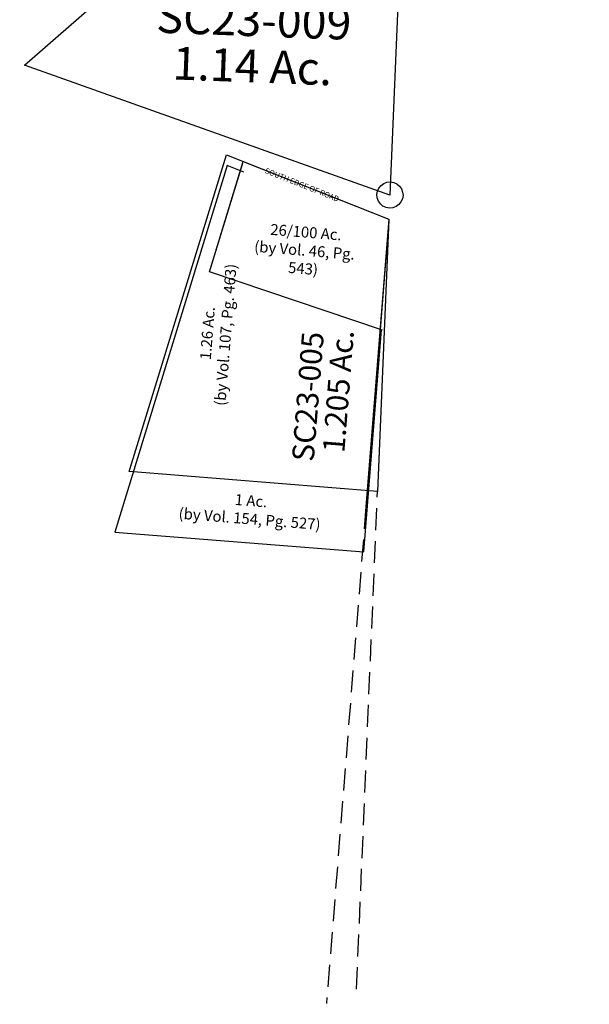
# Model space of a CAD drawing. Units: feet. Extents: x 1897922 to 1934293, y 489083 to 542520.
# Drawn here: x 1924306 to 1924827, y 514641 to 515541 of the extents above; entities that cross this region are included whole.
import ezdxf
from ezdxf.enums import TextEntityAlignment as Align

# ---------------------------------------------------------------- set-up
doc = ezdxf.new("R2010")
doc.units = ezdxf.units.FT
doc.header["$MEASUREMENT"] = 0
doc.linetypes.add('DASHED', pattern=[0.75, 0.5, -0.25])
doc.layers.get('0').update_dxf_attribs({"linetype": 'CONTINUOUS'})
doc.layers.add('DEED', color=30, linetype='CONTINUOUS')
doc.layers.add('SURVEY', color=2, linetype='CONTINUOUS')
doc.styles.add('ARIAL', font='arial.ttf')
doc.styles.get("Standard").update_dxf_attribs({"font": 'romans.shx', "height": 20})

# ---------------------------------------------------------------- blocks, each defined once
blk = doc.blocks.new('SALT CREEKSCA$C6F3B40F6')
at = {"layer": 'SURVEY', "color": 2}
for p, q in [((-267.72, 172.61), (1.06, 259)), ((1.06, 259), (0, 0)), ((-338.35, 106.07), (-267.72, 172.61)), ((0, 0), (-338.35, 106.07)), ((-8.4, 8.4), (-6, 10.32)), ((-6, 10.32), (-3.12, 11.52)), ((-3.12, 11.52), (0, 12)), ((0, 12), (3.12, 11.52)), ((3.12, 11.52), (6, 10.32)), ((6, 10.32), (8.4, 8.4)), ((-12, 0), (-11.52, 3.12)), ((-11.52, -3.12), (-12, 0)), ((-11.52, 3.12), (-10.32, 6)), ((-10.32, 6), (-8.4, 8.4)), ((8.4, 8.4), (10.32, 6)), ((10.32, 6), (11.52, 3.12)), ((11.52, 3.12), (12, 0)), ((12, 0), (11.52, -3.12)), ((-10.32, -6), (-11.52, -3.12)), ((-8.4, -8.4), (-10.32, -6)), ((-6, -10.32), (-8.4, -8.4)), ((8.4, -8.4), (6, -10.32)), ((10.32, -6), (8.4, -8.4)), ((11.52, -3.12), (10.32, -6)), ((-3.12, -11.52), (-6, -10.32)), ((0, -12), (-3.12, -11.52)), ((3.12, -11.52), (0, -12)), ((6, -10.32), (3.12, -11.52))]:
    blk.add_line(p, q, dxfattribs=at)
at = {"layer": 'SURVEY', "color": 2, "linetype": 'DASHED', "ltscale": 40}
blk.add_lwpolyline([(1.06, 259), (7.35, 1806.17), (1360.95, 1860.07)], dxfattribs=at)
at = {"layer": 'SURVEY', "color": 2}
blk.add_text('1.14 Ac.', height=30, dxfattribs=at).set_placement((-130.06, 98.1), align=Align.CENTER)
at = {"layer": 'SURVEY', "color": 1, "ltscale": 200, "insert": (-130.31, 151.46), "char_height": 30, "width": 240.7279, "attachment_point": 5}
blk.add_mtext('SC23-009', dxfattribs=at)
blk = doc.blocks.new('SALT CREEKSCA$C44CA5EEB')
at = {"layer": 'SURVEY', "color": 2}
for p, q in [((0, 455.08), (65.57, 750.84)), ((65.57, 750.84), (218.31, 704.14)), ((218.31, 704.14), (227.7, 455.08)), ((227.7, 455.08), (0, 455.08))]:
    blk.add_line(p, q, dxfattribs=at)
at = {"layer": 'SURVEY', "color": 2, "linetype": 'DASHED', "ltscale": 40}
blk.add_line((244.73, 0), (227.7, 455.08), dxfattribs=at)
at = {"layer": 'SURVEY', "color": 1}
for s, height, rotation, p in [('SOUTH EDGE OF ROAD', 5, 342.908, (101.38, 737.24)), ('SC23-005', 20, 90, (167.37, 477.03))]:
    blk.add_text(s, height=height, rotation=rotation, dxfattribs=at).set_placement(p)
at = {"layer": 'SURVEY', "color": 2}
blk.add_text('1.205 Ac.', height=20, rotation=90, dxfattribs=at).set_placement((194.67, 487.29))
blk = doc.blocks.new('A$C626D1805')
at = {"layer": 'DEED', "linetype": 'DASHED', "ltscale": 40}
blk.add_line((249.98, 437.92), (249.98, -17.48), dxfattribs=at)
at = {"layer": 'DEED'}
blk.add_lwpolyline([(259.37, 452.86), (31.67, 452.86), (97.24, 748.62), (249.98, 701.92), (249.98, 437.92)], dxfattribs=at)
at = {"layer": 'DEED', "insert": (101.16, 584.6), "char_height": 10, "width": 183.1044, "attachment_point": 5, "rotation": 90, "style": 'ARIAL'}
blk.add_mtext('\\A1;{\\Fromans|c0;1.26 Ac.\\P(by Vol. 107, Pg. 463)}', dxfattribs=at)
blk = doc.blocks.new('A$C37C34354')
at = {"layer": 'DEED'}
for points in [[(91.64, 337.37), (75.86, 342.19), (0, 0), (228.5, 0), (228.5, 203.75), (67.43, 243.91), (89.72, 344.47)], [(229.45, 203.51), (67.43, 243.91), (90.29, 347.01), (227.25, 305.13), (227.25, 203.49)]]:
    blk.add_lwpolyline(points, dxfattribs=at)
at = {"layer": 'DEED', "char_height": 10, "attachment_point": 5, "style": 'ARIAL'}
for s, width, insert in [('\\A1;{\\Fromans|c0;26/100 Ac.\\P(by Vol. 46, Pg. 543)}', 121.3971, (152.61, 270.47)), ('\\A1;{\\Fromans|c0;1 Ac.\\P(by Vol. 154, Pg. 527)}', 209.1991, (122.05, 30.11))]:
    blk.add_mtext_dynamic_manual_height_columns(s, width=width, gutter_width=25, heights=[0], dxfattribs=dict(at, insert=insert))

msp = doc.modelspace()

# ---------------------------------------------------------------- block references
at = {"rotation": 355.4470346360187}
msp.add_blockref('A$C37C34354', (1924393.17, 515072.49), dxfattribs=at)
at = {"layer": 'DEED', "color": 3, "rotation": 355.4470346360064}
msp.add_blockref('A$C626D1805', (1924339.02, 514678.75), dxfattribs=at)
at = {"layer": 'SURVEY', "ltscale": 200, "rotation": 357.8311334573086}
msp.add_blockref('SALT CREEKSCA$C6F3B40F6', (1924644.84, 515380.56), dxfattribs=at)
at = {"layer": 'SURVEY', "color": 1, "ltscale": 200, "rotation": 355.4470346360088}
msp.add_blockref('SALT CREEKSCA$C44CA5EEB', (1924370.41, 514674.02), dxfattribs=at)

doc.saveas('drawing.dxf')
